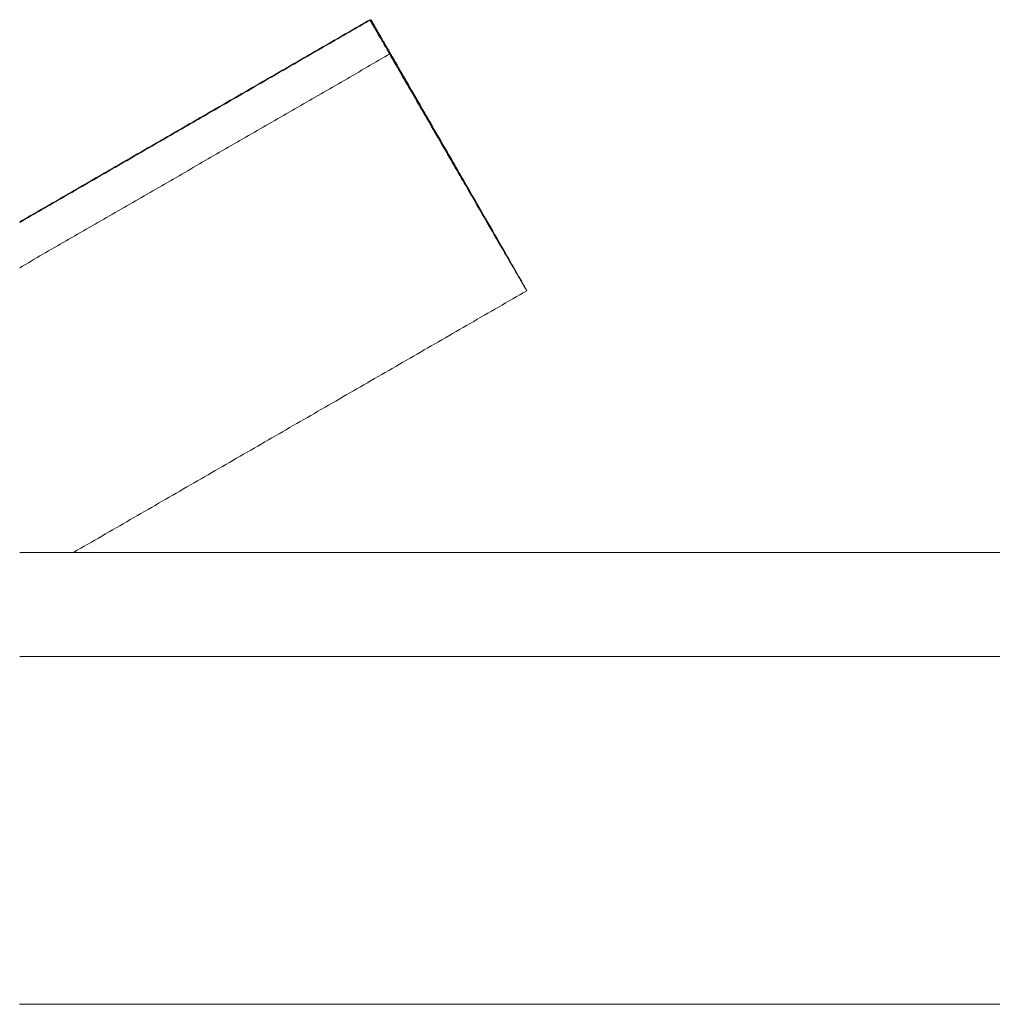
# Model space of a CAD drawing. Units: centimetres. Extents: x -603 to 1052, y 645 to 1861.
# Drawn here: x 214 to 242, y 1698 to 1727 of the extents above; entities that cross this region are included whole.
import ezdxf

# ---------------------------------------------------------------- set-up
doc = ezdxf.new("R2010")
doc.units = ezdxf.units.CM
doc.header["$LTSCALE"] = 50
doc.layers.add('Make2D', color=7, linetype='Continuous', lineweight=18, true_color=0x000000)

msp = doc.modelspace()

# ---------------------------------------------------------------- linework, layer by layer
at = {"layer": 'Make2D'}
for points in [[(214.377, 1720.695), (219.427, 1723.611), (224.477, 1726.526)], [(214.378, 1720.712), (219.413, 1723.619), (224.448, 1726.526)], [(214.378, 1720.71), (219.415, 1723.618), (224.451, 1726.526)], [(224.449, 1726.526), (224.45, 1726.526), (224.451, 1726.526)], [(224.477, 1726.526), (224.478, 1726.526), (224.48, 1726.526)], [(224.872, 1725.791), (224.874, 1725.792), (224.877, 1725.793)], [(214.377, 1719.394), (219.711, 1722.473), (225.044, 1725.552)], [(227.214, 1721.763), (227.209, 1721.76), (227.204, 1721.757)], [(228.964, 1718.732), (222.447, 1714.969), (215.929, 1711.206)], [(214.377, 1711.206), (236.351, 1711.206), (258.325, 1711.206)], [(258.325, 1708.206), (236.351, 1708.206), (214.377, 1708.206)], [(258.325, 1698.206), (236.35, 1698.206), (214.376, 1698.206)]]:
    msp.add_open_spline(points, degree=2, dxfattribs=at)
for points in [[(225.009, 1725.552), (224.785, 1725.94), (224.616, 1726.233), (224.448, 1726.526), (224.449, 1726.526)], [(224.48, 1726.526), (224.48, 1726.526), (224.65, 1726.233), (224.82, 1725.94), (225.044, 1725.552)]]:
    msp.add_rational_spline(points, [1, 0.911437827766, 1, 0.911437827766, 1], degree=2, knots=[0, 0, 0, 8.480621, 8.480621, 16.961242, 16.961242, 16.961242], dxfattribs=at)
for points, weights in [([(224.451, 1726.526), (224.453, 1726.526), (224.877, 1725.793)], [1, 0.759554525313, 1]), ([(224.898, 1725.793), (224.475, 1726.526), (224.477, 1726.526)], [1, 0.759554525313, 1]), ([(224.877, 1725.793), (227.207, 1721.759), (227.214, 1721.763)], [1, 0.759236805874, 1]), ([(227.214, 1721.763), (227.221, 1721.767), (224.898, 1725.793)], [1, 0.759872063626, 1]), ([(228.964, 1718.732), (228.952, 1718.725), (225.009, 1725.552)], [1, 0.749676912948, 1]), ([(225.044, 1725.552), (228.976, 1718.739), (228.964, 1718.732)], [1, 0.750322908205, 1])]:
    msp.add_rational_spline(points, weights, degree=2, dxfattribs=at)

doc.saveas('drawing.dxf')
